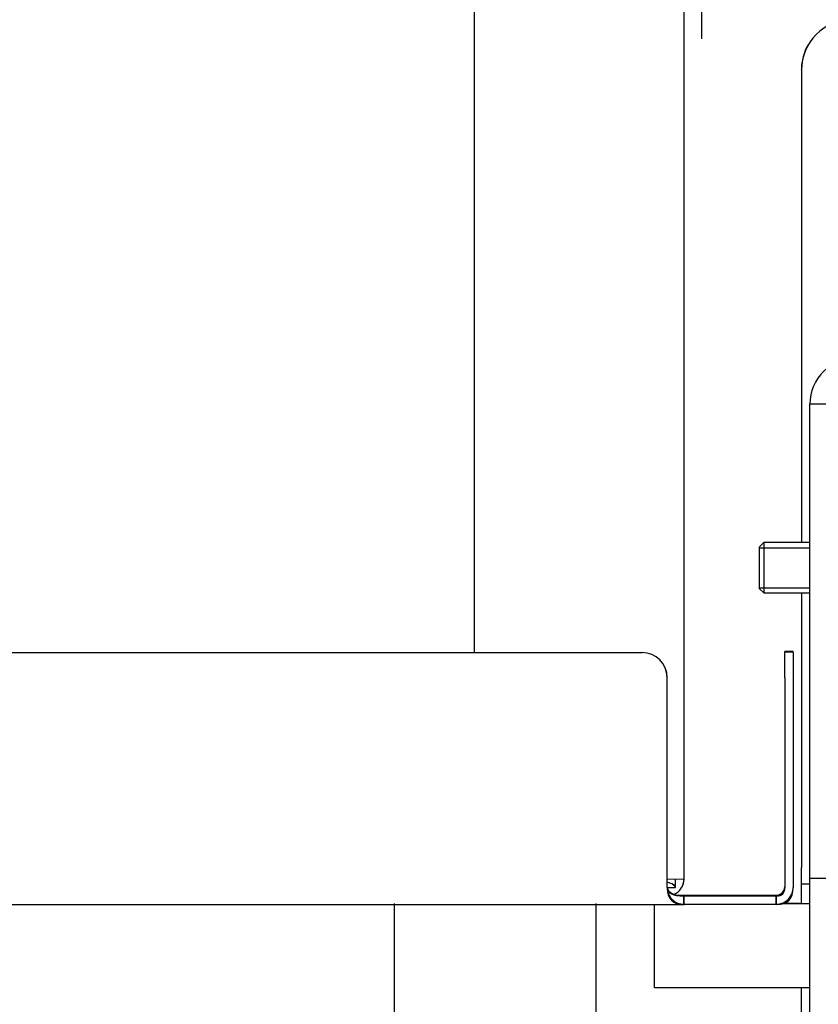
# Model space of a CAD drawing. Units: millimetres. Extents: x 3597 to 14345, y 11711 to 16939.
# Drawn here: x 8768 to 8863, y 13478 to 13595 of the extents above; entities that cross this region are included whole.
import ezdxf

# ---------------------------------------------------------------- set-up
doc = ezdxf.new("R2010")
doc.units = ezdxf.units.MM
doc.header["$MEASUREMENT"] = 0
for name, color, linetype, lineweight in [('0_Ном._пера__1', 7, 'Continuous', 15), ('D13_01_02_04_DNP_Ном._пера__21', 7, 'Continuous', 30), ('D13_40_02_01_DMT_Ном._пера__21', 7, 'Continuous', 30), ('D13_40_03_00_HRM_Ном._пера__21', 7, 'Continuous', 30), ('D13_52_00_00_HK_Ном._пера__21', 7, 'Continuous', 30), ('D13_850_09_02_SP_Ном._пера__21', 7, 'Continuous', 30), ('D13_850V_09_04_B_Ном._пера__21', 7, 'Continuous', 30), ('D13_850V_09_05_Z_Ном._пера__21', 7, 'Continuous', 30), ('D13_850V_40_14_D_Ном._пера__21', 7, 'Continuous', 30), ('Default_Ном._пера__21', 7, 'Continuous', 30), ('Default_Ном._пера__7', 7, 'Continuous', 15), ('PPBA2447_02_Ном._пера__21', 7, 'Continuous', 30), ('Toestel_Ном._пера__21', 7, 'Continuous', 30)]:
    doc.layers.add(name, color=color, linetype=linetype, lineweight=lineweight)
doc.styles.add('СГЕНЕРИР_СТИЛЬ_1', font='arial.ttf')
doc.dimstyles.new('СГЕНЕРИР_СТИЛЬ__5', dxfattribs={"dimtxt": 45.999999, "dimasz": 36.714976, "dimexe": 0.18, "dimexo": 0.0625, "dimgap": 0.09, "dimtad": 1, "dimtih": 1, "dimtoh": 1, "dimdec": 0, "dimzin": 0, "dimdsep": 46, "dimtxsty": 'СГЕНЕРИР_СТИЛЬ_1', "dimblk": 'ARROWHEAD_3', "dimblk1": 'ARROWHEAD_3', "dimblk2": 'ARROWHEAD_3', "dimcen": 0.09, "dimclrd": 7, "dimclre": 7, "dimclrt": 7, "dimazin": 0, "dimtfac": 1, "dimtdec": 4, "dimtmove": 2, "dimatfit": 3, "dimfxl": 0, "dimtolj": 1, "dimtzin": 0, "dimarcsym": 0})

# ---------------------------------------------------------------- blocks, each defined once
blk = doc.blocks.new('*D54')
at = {"layer": '0_Ном._пера__1', "color": 7, "linetype": 'Continuous', "lineweight": 15}
for p, q in [((8675.89, 13378.84), (8675.89, 13451.3)), ((8847.39, 13378.84), (8847.39, 13451.3)), ((8675.89, 13415.07), (8713.21, 13425.07)), ((8847.39, 13415.07), (8810.07, 13425.07)), ((8675.89, 13415.07), (8847.39, 13415.07)), ((8675.89, 13415.07), (8713.21, 13405.07)), ((8847.39, 13415.07), (8810.07, 13405.07))]:
    blk.add_line(p, q, dxfattribs=at)
at = {"layer": '0_Ном._пера__1', "color": 7, "lineweight": 15, "insert": (8708.01, 13427.07), "char_height": 46, "attachment_point": 7, "style": 'СГЕНЕРИР_СТИЛЬ_1'}
blk.add_mtext('\\A1;172', dxfattribs=at)
blk = doc.blocks.new('ARROWHEAD_3')
at = {"color": 0, "linetype": 'Continuous', "lineweight": 0}
blk.add_line((0, 0), (-1, 0), dxfattribs=at)
at = {"color": 0, "linetype": 'Continuous', "lineweight": 0, "flags": 128}
blk.add_lwpolyline([(-1, 0.2679), (0, 0), (-1, -0.2679)], dxfattribs=at)

msp = doc.modelspace()

# ---------------------------------------------------------------- linework, layer by layer
at = {"layer": 'D13_01_02_04_DNP_Ном._пера__21', "color": 7, "linetype": 'Continuous', "lineweight": 30}
msp.add_line((8843.88, 13479.83), (8843.88, 13489.76), dxfattribs=at)
at = {"layer": 'D13_40_02_01_DMT_Ном._пера__21', "color": 7, "linetype": 'Continuous', "lineweight": 30}
for p, q in [((8865.37, 13549.34), (8862.37, 13549.34)), ((8862.37, 13492.86), (8862.37, 13549.34)), ((8862.37, 13473.15), (8862.37, 13492.86)), ((8865.37, 13492.86), (8862.37, 13492.86))]:
    msp.add_line(p, q, dxfattribs=at)
msp.add_ellipse((8867.87, 13549.34), major_axis=(0, 5.5), ratio=0.99993, start_param=0, end_param=1.570796, dxfattribs=at)
at = {"layer": 'D13_40_03_00_HRM_Ном._пера__21', "color": 7, "linetype": 'Continuous', "lineweight": 30}
for p, q in [((8856.87, 13532.85), (8856.37, 13532.35)), ((8856.87, 13532.85), (8856.87, 13526.85)), ((8862.37, 13532.85), (8856.87, 13532.85)), ((8856.37, 13527.35), (8856.37, 13532.35)), ((8856.37, 13532.23), (8862.37, 13532.23)), ((8856.37, 13527.46), (8862.37, 13527.46)), ((8856.37, 13527.35), (8856.87, 13526.85)), ((8856.87, 13526.85), (8862.37, 13526.85))]:
    msp.add_line(p, q, dxfattribs=at)
at = {"layer": 'D13_52_00_00_HK_Ном._пера__21', "color": 7, "linetype": 'Continuous', "lineweight": 30}
for p, q in [((8862.37, 13489.83), (8858.88, 13489.83)), ((8862.37, 13489.84), (8858.92, 13489.84)), ((8858.97, 13489.86), (8859.4, 13489.86)), ((8859.4, 13489.86), (8858.98, 13489.86)), ((8858.98, 13489.86), (8861.37, 13489.86)), ((8861.13, 13489.87), (8859, 13489.86)), ((8859.02, 13489.87), (8861.37, 13489.87)), ((8859.28, 13489.85), (8861.37, 13489.85)), ((8862.37, 13479.83), (8843.88, 13479.83))]:
    msp.add_line(p, q, dxfattribs=at)
at = {"layer": 'D13_850_09_02_SP_Ном._пера__21', "color": 7, "linetype": 'Continuous', "lineweight": 30}
for p, q in [((8004.73, 13519.75), (8842.38, 13519.75)), ((8004.73, 13519.75), (8842.38, 13519.75)), ((8860.37, 13519.86), (8859.37, 13519.86)), ((8859.37, 13519.81), (8859.37, 13519.86)), ((8860.37, 13519.81), (8859.37, 13519.81)), ((8859.37, 13519.75), (8859.37, 13519.79)), ((8860.37, 13519.79), (8859.37, 13519.79)), ((8859.37, 13516.75), (8859.37, 13519.75)), ((8860.37, 13519.81), (8860.37, 13519.86)), ((8860.37, 13519.75), (8860.37, 13519.79)), ((8860.37, 13519.75), (8860.37, 13516.75)), ((8845.38, 13491.76), (8845.38, 13516.75)), ((8845.38, 13516.75), (8845.38, 13516.75)), ((8859.37, 13516.75), (8859.37, 13491.76)), ((8860.37, 13516.75), (8860.37, 13491.76)), ((8846.45, 13490.87), (8858.37, 13490.87)), ((8847.38, 13489.76), (8847.38, 13490.76)), ((8858.37, 13490.76), (8847.38, 13490.76)), ((8858.37, 13490.85), (8858.37, 13490.86)), ((8858.37, 13489.76), (8858.37, 13490.76)), ((7999.73, 13489.76), (8847.38, 13489.76)), ((8858.37, 13489.76), (8847.38, 13489.76))]:
    msp.add_line(p, q, dxfattribs=at)
for centre, radius, start, end in [((8842.38, 13516.75), 3, 0, 90), ((8842.38, 13516.75), 3, 0, 90), ((8858.37, 13491.85), 0.999, 269.9733, 0.0063)]:
    msp.add_arc(centre, radius, start, end, dxfattribs=at)
for centre, major_axis, ratio, start_param, end_param in [((8847.38, 13491.76), (1.41, 1.41), 0.999782, 2.356303, 3.9271), ((8847.38, 13491.76), (2, 0), 0.5, 3.14152, 4.712316), ((8858.37, 13491.76), (1.41, 1.41), 0.999782, 3.9271, 5.497896), ((8858.37, 13491.76), (0.707, 0.707), 0.999565, 3.927127, 5.497923)]:
    msp.add_ellipse(centre, major_axis=major_axis, ratio=ratio, start_param=start_param, end_param=end_param, dxfattribs=at)
at = {"layer": 'D13_850V_09_04_B_Ном._пера__21', "color": 7, "linetype": 'Continuous', "lineweight": 30}
for p, q in [((8847.38, 14651.3), (8847.38, 13492.76)), ((8822.39, 14624.31), (8822.39, 13519.75))]:
    msp.add_line(p, q, dxfattribs=at)
msp.add_arc((8845.38, 13492.78), 2, 293.898, 0, dxfattribs=at)
at = {"layer": 'D13_850V_09_05_Z_Ном._пера__21', "color": 7, "linetype": 'Continuous', "lineweight": 30}
for p, q in [((8846.38, 13491.77), (8846.38, 13492.76)), ((8845.38, 13491.77), (8846.38, 13491.77))]:
    msp.add_line(p, q, dxfattribs=at)
msp.add_open_spline([(8846.38, 13491.77), (8846.46, 13491.77), (8846.1, 13492.01), (8846.23, 13492.01), (8846.36, 13492.01), (8845.98, 13492.18), (8845.79, 13492.26)], degree=3, knots=[0, 0, 0, 0, 1, 1, 1, 2, 2, 2, 2], dxfattribs=at)
at = {"layer": 'D13_850V_40_14_D_Ном._пера__21', "color": 7, "linetype": 'Continuous', "lineweight": 30}
msp.add_line((8849.48, 14235.55), (8849.48, 13592.82), dxfattribs=at)
at = {"layer": 'Default_Ном._пера__21', "color": 7, "linetype": 'Continuous', "lineweight": 30}
for p, q in [((7767.19, 13519.73), (8842.39, 13519.75)), ((7767.19, 13519.73), (8842.39, 13519.75)), ((8860.39, 13519.86), (8859.39, 13519.86)), ((8859.39, 13519.81), (8859.39, 13519.86)), ((8860.39, 13519.81), (8859.39, 13519.81)), ((8859.39, 13519.75), (8859.39, 13519.79)), ((8860.39, 13519.79), (8859.39, 13519.79)), ((8859.39, 13516.75), (8859.39, 13519.75)), ((8860.39, 13519.81), (8860.39, 13519.86)), ((8860.39, 13519.75), (8860.39, 13519.79)), ((8860.39, 13519.75), (8860.39, 13516.75)), ((8845.39, 13491.75), (8845.39, 13516.75)), ((8845.39, 13516.75), (8845.39, 13516.75)), ((8859.39, 13516.75), (8859.39, 13491.75)), ((8860.39, 13516.75), (8860.39, 13491.75)), ((8845.39, 13491.75), (8846.39, 13491.75)), ((8846.46, 13490.86), (8858.39, 13490.86)), ((8847.39, 13489.75), (8847.39, 13490.75)), ((8858.39, 13490.75), (8847.39, 13490.75)), ((8858.39, 13489.75), (8858.39, 13490.75)), ((7762.19, 13489.74), (8847.39, 13489.75)), ((8858.39, 13489.75), (8847.39, 13489.75))]:
    msp.add_line(p, q, dxfattribs=at)
for centre, radius, start, end in [((8842.39, 13516.75), 3, 0, 90), ((8842.39, 13516.75), 3, 0, 90), ((8858.39, 13491.86), 1, 270, 0)]:
    msp.add_arc(centre, radius, start, end, dxfattribs=at)
msp.add_open_spline([(8846.39, 13491.75), (8846.39, 13491.84), (8846.34, 13491.92), (8846.23, 13492), (8846.13, 13492.09), (8845.99, 13492.17), (8845.8, 13492.25), (8845.68, 13492.31), (8845.55, 13492.36), (8845.41, 13492.41)], degree=3, knots=[0, 0, 0, 0, 1, 1, 1, 2, 2, 2, 3, 3, 3, 3], dxfattribs=at)
for points in [[(8845.39, 13491.75), (8845.39, 13490.42), (8846.05, 13489.75), (8847.39, 13489.75)], [(8845.39, 13491.75), (8845.39, 13491.08), (8846.05, 13490.75), (8847.39, 13490.75)], [(8858.39, 13489.75), (8859.72, 13489.75), (8860.39, 13490.42), (8860.39, 13491.75)], [(8858.39, 13490.75), (8859.05, 13490.75), (8859.39, 13491.09), (8859.39, 13491.75)]]:
    msp.add_open_spline(points, degree=3, dxfattribs=at)
at = {"layer": 'Default_Ном._пера__7', "color": 7, "linetype": 'Continuous', "lineweight": 15}
for p, q in [((8847.39, 14691.75), (8847.39, 13492.75)), ((8822.39, 14664.75), (8822.39, 13519.75)), ((8846.39, 13491.75), (8846.39, 13492.75))]:
    msp.add_line(p, q, dxfattribs=at)
msp.add_arc((8845.39, 13492.77), 2, 293.898, 0, dxfattribs=at)
msp.add_open_spline([(8845.39, 13492.75), (8846.72, 13492.75), (8847.39, 13492.75), (8847.39, 13492.75)], degree=3, dxfattribs=at)
at = {"layer": 'PPBA2447_02_Ном._пера__21', "color": 7, "linetype": 'Continuous', "lineweight": 30}
for p, q in [((8861.37, 13589.12), (8861.37, 13589.13)), ((8861.37, 13589.12), (8861.37, 13532.85)), ((8861.37, 13526.85), (8861.37, 13494.16)), ((8861.37, 13492.16), (8861.37, 13494.16)), ((8861.37, 13489.84), (8861.37, 13492.16)), ((8862.37, 13492.16), (8861.37, 13492.16)), ((8861.37, 13474.17), (8861.37, 13479.83))]:
    msp.add_line(p, q, dxfattribs=at)
for centre, start, end in [((8867.37, 13589.12), 90, 180), ((8867.37, 13589.15), 150.157, 180), ((8867.37, 13589.15), 150.1348, 175.2198), ((8867.37, 13589.15), 175.2202, 180.0006), ((8867.37, 13589.13), 175.2194, 179.9994)]:
    msp.add_arc(centre, 6, start, end, dxfattribs=at)
at = {"layer": 'Toestel_Ном._пера__21', "color": 7, "linetype": 'Continuous', "lineweight": 30}
for p, q in [((8812.89, 13489.86), (8812.89, 13300.97)), ((8836.89, 13489.86), (8836.89, 13300.97))]:
    msp.add_line(p, q, dxfattribs=at)

# ---------------------------------------------------------------- dimensions: what is measured, and where the dimension line sits
at = {"color": 7, "linetype": 'Continuous', "lineweight": 15}
dim = msp.add_linear_dim(base=(8847.38714605, 13415.07217004), p1=(8675.88714605, 13647.75149385), p2=(8847.38714605, 13492.7514993), dimstyle='СГЕНЕРИР_СТИЛЬ__5', dxfattribs=at)
dim.commit()
dim.dimension.update_dxf_attribs({"geometry": '*D54', "text_midpoint": (8760.61722787, 13450.07217019), "dimtype": 160})

doc.saveas('drawing.dxf')
